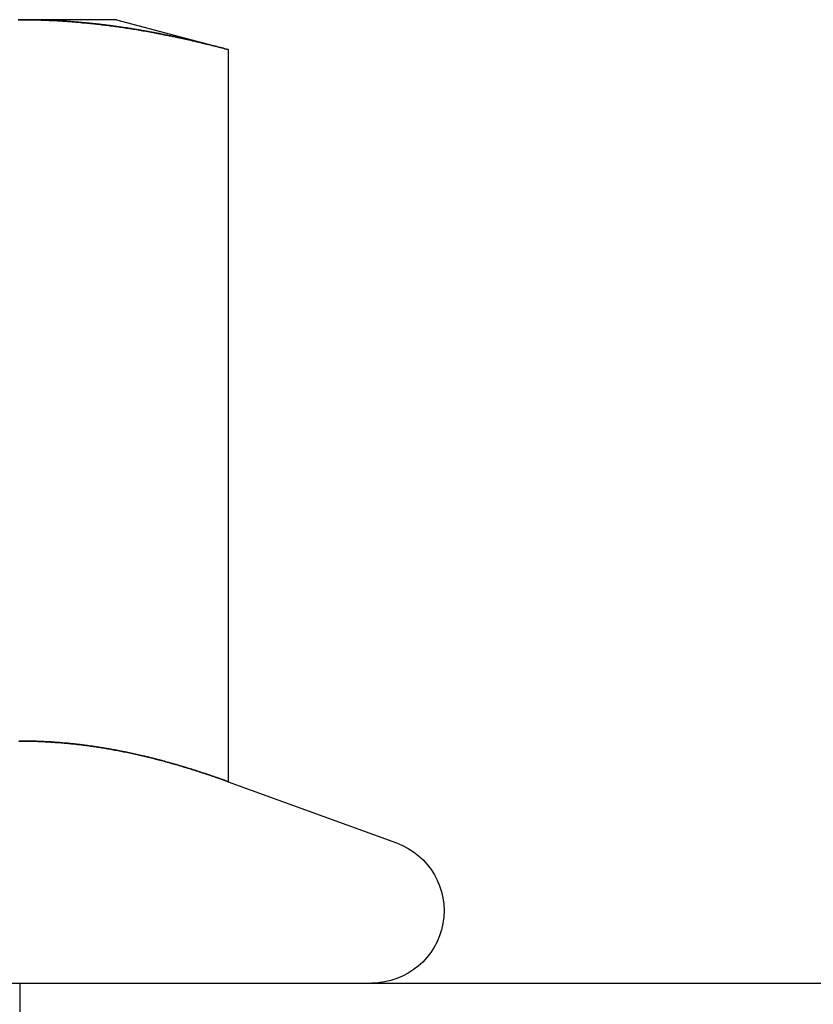
# Model space of a CAD drawing. Extents: x -123 to 129, y -272 to 320.
# Drawn here: x -38 to -30, y 305 to 316 of the extents above; entities that cross this region are included whole.
import ezdxf

# ---------------------------------------------------------------- set-up
doc = ezdxf.new("R2010")
doc.units = 0
doc.header["$LTSCALE"] = 10
doc.linetypes.add('VERDECKT', pattern=[0.375, 0.25, -0.125])
doc.layers.get('0').update_dxf_attribs({"linetype": 'CONTINUOUS'})
doc.layers.add('STEMPEL', color=3, linetype='CONTINUOUS')

# ---------------------------------------------------------------- blocks, each defined once
blk = doc.blocks.new('A$C110D9F48')
at = {"linetype": 'CONTINUOUS', "extrusion": (0, 1, -2e-16)}
for p, q in [((-37.5, 281), (-38.50481, 281)), ((-37.5, 281), (-36.33975, 280.68911)), ((-36.33975, 280.68911), (-36.33975, 273.09036)), ((-36.33975, 273.09036), (-34.59348, 272.45477)), ((-114.5, 271), (-26.18699, 271))]:
    blk.add_line(p, q, dxfattribs=at)
at = {"color": 1, "linetype": 'VERDECKT', "extrusion": (0, 1, -2e-16)}
blk.add_line((-38.5, 265), (-38.5, 271), dxfattribs=at)
for points in [[(-38.5161, 281, 0), (-38.5048, 281, 0)], [(-38.5048, 281, 0), (-38.4877, 281, 0), (-38.4706, 281, 0), (-38.4536, 281, 0), (-38.4365, 281, 0), (-38.4194, 280.999, 0), (-38.4023, 280.999, 0), (-38.3852, 280.999, 0), (-38.3682, 280.999, 0), (-38.3511, 280.998, 0), (-38.334, 280.998, 0), (-38.3169, 280.997, 0), (-38.2999, 280.997, 0), (-38.2828, 280.996, 0), (-38.2657, 280.996, 0), (-38.2486, 280.995, 0), (-38.2316, 280.994, 0), (-38.2145, 280.994, 0), (-38.1974, 280.993, 0), (-38.1803, 280.992, 0), (-38.1633, 280.991, 0), (-38.1462, 280.991, 0), (-38.1291, 280.99, 0), (-38.1121, 280.989, 0), (-38.095, 280.988, 0), (-38.0779, 280.987, 0), (-38.0609, 280.986, 0), (-38.0438, 280.984, 0), (-38.0267, 280.983, 0), (-38.0097, 280.982, 0), (-37.9926, 280.981, 0), (-37.9755, 280.98, 0), (-37.9585, 280.978, 0), (-37.9414, 280.977, 0), (-37.9243, 280.975, 0), (-37.9073, 280.974, 0), (-37.8902, 280.973, 0), (-37.8732, 280.971, 0), (-37.8561, 280.969, 0), (-37.839, 280.968, 0), (-37.822, 280.966, 0), (-37.8049, 280.965, 0), (-37.7879, 280.963, 0), (-37.7708, 280.961, 0), (-37.7538, 280.959, 0), (-37.7367, 280.958, 0), (-37.7196, 280.956, 0), (-37.7026, 280.954, 0), (-37.6855, 280.952, 0), (-37.6685, 280.95, 0), (-37.6514, 280.948, 0), (-37.6344, 280.946, 0), (-37.6173, 280.944, 0), (-37.6003, 280.942, 0), (-37.5832, 280.939, 0), (-37.5662, 280.937, 0), (-37.5491, 280.935, 0), (-37.5321, 280.933, 0), (-37.515, 280.93, 0), (-37.498, 280.928, 0), (-37.4809, 280.926, 0), (-37.4639, 280.923, 0), (-37.4468, 280.921, 0), (-37.4298, 280.918, 0), (-37.4127, 280.916, 0), (-37.3957, 280.913, 0), (-37.3786, 280.911, 0), (-37.3616, 280.908, 0), (-37.3445, 280.905, 0), (-37.3275, 280.902, 0), (-37.3105, 280.9, 0), (-37.2934, 280.897, 0), (-37.2764, 280.894, 0), (-37.2593, 280.891, 0), (-37.2423, 280.888, 0), (-37.2252, 280.885, 0), (-37.2082, 280.883, 0), (-37.1912, 280.88, 0), (-37.1741, 280.877, 0), (-37.1571, 280.873, 0), (-37.14, 280.87, 0), (-37.123, 280.867, 0), (-37.106, 280.864, 0), (-37.0889, 280.861, 0), (-37.0719, 280.858, 0), (-37.0549, 280.854, 0), (-37.0378, 280.851, 0), (-37.0208, 280.848, 0), (-37.0038, 280.844, 0), (-36.9867, 280.841, 0), (-36.9697, 280.838, 0), (-36.9527, 280.834, 0), (-36.9356, 280.831, 0), (-36.9186, 280.827, 0), (-36.9016, 280.824, 0), (-36.8845, 280.82, 0), (-36.8675, 280.816, 0), (-36.8505, 280.813, 0), (-36.8334, 280.809, 0), (-36.8164, 280.805, 0), (-36.7994, 280.802, 0), (-36.7823, 280.798, 0), (-36.7653, 280.794, 0), (-36.7483, 280.79, 0), (-36.7313, 280.786, 0), (-36.7142, 280.782, 0), (-36.6972, 280.779, 0), (-36.6802, 280.775, 0), (-36.6632, 280.771, 0), (-36.6461, 280.767, 0), (-36.6291, 280.762, 0), (-36.6121, 280.758, 0), (-36.5951, 280.754, 0), (-36.578, 280.75, 0), (-36.561, 280.746, 0), (-36.544, 280.742, 0), (-36.527, 280.738, 0), (-36.5099, 280.733, 0), (-36.4929, 280.729, 0), (-36.4759, 280.725, 0), (-36.4589, 280.72, 0), (-36.4419, 280.716, 0), (-36.4248, 280.712, 0), (-36.4078, 280.707, 0), (-36.3908, 280.703, 0), (-36.3738, 280.698, 0), (-36.3568, 280.694, 0), (-36.3397, 280.689, 0)], [(-36.3397, 273.09, 0), (-36.3533, 273.095, 0), (-36.3668, 273.1, 0), (-36.3803, 273.105, 0), (-36.3938, 273.11, 0), (-36.4073, 273.115, 0), (-36.4209, 273.119, 0), (-36.4344, 273.124, 0), (-36.4479, 273.129, 0), (-36.4614, 273.134, 0), (-36.475, 273.138, 0), (-36.4885, 273.143, 0), (-36.502, 273.148, 0), (-36.5155, 273.152, 0), (-36.5291, 273.157, 0), (-36.5426, 273.162, 0), (-36.5561, 273.166, 0), (-36.5697, 273.171, 0), (-36.5832, 273.175, 0), (-36.5967, 273.18, 0), (-36.6103, 273.184, 0), (-36.6238, 273.188, 0), (-36.6373, 273.193, 0), (-36.6509, 273.197, 0), (-36.6644, 273.202, 0), (-36.6779, 273.206, 0), (-36.6915, 273.21, 0), (-36.705, 273.215, 0), (-36.7185, 273.219, 0), (-36.7321, 273.223, 0), (-36.7456, 273.227, 0), (-36.7591, 273.231, 0), (-36.7727, 273.235, 0), (-36.7862, 273.24, 0), (-36.7998, 273.244, 0), (-36.8133, 273.248, 0), (-36.8268, 273.252, 0), (-36.8404, 273.256, 0), (-36.8539, 273.26, 0), (-36.8675, 273.264, 0), (-36.881, 273.268, 0), (-36.8946, 273.272, 0), (-36.9081, 273.275, 0), (-36.9216, 273.279, 0), (-36.9352, 273.283, 0), (-36.9487, 273.287, 0), (-36.9623, 273.291, 0), (-36.9758, 273.294, 0), (-36.9894, 273.298, 0), (-37.0029, 273.302, 0), (-37.0165, 273.305, 0), (-37.03, 273.309, 0), (-37.0436, 273.313, 0), (-37.0571, 273.316, 0), (-37.0707, 273.32, 0), (-37.0842, 273.323, 0), (-37.0978, 273.327, 0), (-37.1113, 273.33, 0), (-37.1249, 273.334, 0), (-37.1384, 273.337, 0), (-37.152, 273.34, 0), (-37.1655, 273.344, 0), (-37.1791, 273.347, 0), (-37.1926, 273.35, 0), (-37.2062, 273.354, 0), (-37.2197, 273.357, 0), (-37.2333, 273.36, 0), (-37.2468, 273.363, 0), (-37.2604, 273.366, 0), (-37.2739, 273.369, 0), (-37.2875, 273.372, 0), (-37.301, 273.375, 0), (-37.3146, 273.378, 0), (-37.3281, 273.381, 0), (-37.3417, 273.384, 0), (-37.3552, 273.387, 0), (-37.3688, 273.39, 0), (-37.3823, 273.393, 0), (-37.3959, 273.396, 0), (-37.4094, 273.399, 0), (-37.423, 273.401, 0), (-37.4365, 273.404, 0), (-37.4501, 273.407, 0), (-37.4637, 273.409, 0), (-37.4772, 273.412, 0), (-37.4908, 273.415, 0), (-37.5043, 273.417, 0), (-37.5179, 273.42, 0), (-37.5314, 273.422, 0), (-37.545, 273.425, 0), (-37.5585, 273.427, 0), (-37.5721, 273.429, 0), (-37.5857, 273.432, 0), (-37.5992, 273.434, 0), (-37.6128, 273.436, 0), (-37.6263, 273.439, 0), (-37.6399, 273.441, 0), (-37.6535, 273.443, 0), (-37.667, 273.445, 0), (-37.6806, 273.447, 0), (-37.6941, 273.45, 0), (-37.7077, 273.452, 0), (-37.7213, 273.454, 0), (-37.7348, 273.456, 0), (-37.7484, 273.458, 0), (-37.7619, 273.46, 0), (-37.7755, 273.461, 0), (-37.7891, 273.463, 0), (-37.8026, 273.465, 0), (-37.8162, 273.467, 0), (-37.8298, 273.469, 0), (-37.8433, 273.47, 0), (-37.8569, 273.472, 0), (-37.8704, 273.474, 0), (-37.884, 273.475, 0), (-37.8976, 273.477, 0), (-37.9111, 273.479, 0), (-37.9247, 273.48, 0), (-37.9383, 273.482, 0), (-37.9518, 273.483, 0), (-37.9654, 273.484, 0), (-37.979, 273.486, 0), (-37.9925, 273.487, 0), (-38.0061, 273.489, 0), (-38.0197, 273.49, 0), (-38.0333, 273.491, 0), (-38.0468, 273.492, 0), (-38.0604, 273.493, 0), (-38.074, 273.495, 0), (-38.0875, 273.496, 0), (-38.1011, 273.497, 0), (-38.1147, 273.498, 0), (-38.1282, 273.499, 0), (-38.1418, 273.5, 0), (-38.1554, 273.501, 0), (-38.169, 273.502, 0), (-38.1825, 273.503, 0), (-38.1961, 273.503, 0), (-38.2097, 273.504, 0), (-38.2233, 273.505, 0), (-38.2368, 273.506, 0), (-38.2504, 273.506, 0), (-38.264, 273.507, 0), (-38.2776, 273.508, 0), (-38.2911, 273.508, 0), (-38.3047, 273.509, 0), (-38.3183, 273.509, 0), (-38.3319, 273.51, 0), (-38.3455, 273.51, 0), (-38.359, 273.511, 0), (-38.3726, 273.511, 0), (-38.3862, 273.511, 0), (-38.3998, 273.512, 0), (-38.4133, 273.512, 0), (-38.4269, 273.512, 0), (-38.4405, 273.512, 0), (-38.4541, 273.512, 0), (-38.4677, 273.513, 0), (-38.4813, 273.513, 0), (-38.4948, 273.513, 0), (-38.5084, 273.513, 0)]]:
    blk.add_polyline3d(points)
at = {"color": 1}
for points in [[(-38.5048, 281, 0), (-38.5219, 281, 0)], [(-38.5048, 281, 0), (-38.5219, 281, 0)], [(-36.3397, 280.689, 0), (-36.3568, 280.694, 0), (-36.3738, 280.698, 0), (-36.3909, 280.703, 0), (-36.4079, 280.707, 0), (-36.425, 280.712, 0), (-36.442, 280.716, 0), (-36.4591, 280.72, 0), (-36.4761, 280.725, 0), (-36.4932, 280.729, 0), (-36.5102, 280.733, 0), (-36.5273, 280.738, 0), (-36.5443, 280.742, 0), (-36.5614, 280.746, 0), (-36.5784, 280.75, 0), (-36.5955, 280.754, 0), (-36.6125, 280.759, 0), (-36.6296, 280.763, 0), (-36.6466, 280.767, 0), (-36.6637, 280.771, 0), (-36.6807, 280.775, 0), (-36.6977, 280.779, 0), (-36.7148, 280.783, 0), (-36.7318, 280.786, 0), (-36.7489, 280.79, 0), (-36.7659, 280.794, 0), (-36.783, 280.798, 0), (-36.8, 280.802, 0), (-36.8171, 280.806, 0), (-36.8341, 280.809, 0), (-36.8512, 280.813, 0), (-36.8682, 280.817, 0), (-36.8853, 280.82, 0), (-36.9023, 280.824, 0), (-36.9194, 280.827, 0), (-36.9364, 280.831, 0), (-36.9535, 280.834, 0), (-36.9705, 280.838, 0), (-36.9876, 280.841, 0), (-37.0046, 280.845, 0), (-37.0217, 280.848, 0), (-37.0387, 280.851, 0), (-37.0558, 280.855, 0), (-37.0728, 280.858, 0), (-37.0898, 280.861, 0), (-37.1069, 280.864, 0), (-37.1239, 280.867, 0), (-37.141, 280.871, 0), (-37.158, 280.874, 0), (-37.1751, 280.877, 0), (-37.1921, 280.88, 0), (-37.2092, 280.883, 0), (-37.2262, 280.886, 0), (-37.2433, 280.889, 0), (-37.2603, 280.891, 0), (-37.2774, 280.894, 0), (-37.2944, 280.897, 0), (-37.3115, 280.9, 0), (-37.3285, 280.903, 0), (-37.3456, 280.905, 0), (-37.3626, 280.908, 0), (-37.3797, 280.911, 0), (-37.3967, 280.913, 0), (-37.4138, 280.916, 0), (-37.4308, 280.918, 0), (-37.4478, 280.921, 0), (-37.4649, 280.923, 0), (-37.4819, 280.926, 0), (-37.499, 280.928, 0), (-37.516, 280.93, 0), (-37.5331, 280.933, 0), (-37.5501, 280.935, 0), (-37.5672, 280.937, 0), (-37.5842, 280.939, 0), (-37.6013, 280.942, 0), (-37.6183, 280.944, 0), (-37.6354, 280.946, 0), (-37.6524, 280.948, 0), (-37.6695, 280.95, 0), (-37.6865, 280.952, 0), (-37.7036, 280.954, 0), (-37.7206, 280.956, 0), (-37.7377, 280.958, 0), (-37.7547, 280.959, 0), (-37.7718, 280.961, 0), (-37.7888, 280.963, 0), (-37.8059, 280.965, 0), (-37.8229, 280.966, 0), (-37.8399, 280.968, 0), (-37.857, 280.97, 0), (-37.874, 280.971, 0), (-37.8911, 280.973, 0), (-37.9081, 280.974, 0), (-37.9252, 280.976, 0), (-37.9422, 280.977, 0), (-37.9593, 280.978, 0), (-37.9763, 280.98, 0), (-37.9934, 280.981, 0), (-38.0104, 280.982, 0), (-38.0275, 280.983, 0), (-38.0445, 280.984, 0), (-38.0616, 280.986, 0), (-38.0786, 280.987, 0), (-38.0957, 280.988, 0), (-38.1127, 280.989, 0), (-38.1298, 280.99, 0), (-38.1468, 280.991, 0), (-38.1639, 280.991, 0), (-38.1809, 280.992, 0), (-38.198, 280.993, 0), (-38.215, 280.994, 0), (-38.232, 280.994, 0), (-38.2491, 280.995, 0), (-38.2661, 280.996, 0), (-38.2832, 280.996, 0), (-38.3002, 280.997, 0), (-38.3173, 280.997, 0), (-38.3343, 280.998, 0), (-38.3514, 280.998, 0), (-38.3684, 280.999, 0), (-38.3855, 280.999, 0), (-38.4025, 280.999, 0), (-38.4196, 280.999, 0), (-38.4366, 281, 0), (-38.4537, 281, 0), (-38.4707, 281, 0), (-38.4878, 281, 0), (-38.5048, 281, 0)], [(-36.3397, 280.689, 0), (-36.351, 280.692, 0), (-36.3624, 280.695, 0), (-36.3737, 280.698, 0), (-36.385, 280.701, 0), (-36.3963, 280.704, 0), (-36.4076, 280.707, 0), (-36.4189, 280.71, 0), (-36.4302, 280.713, 0), (-36.4415, 280.716, 0), (-36.4528, 280.719, 0), (-36.4641, 280.722, 0), (-36.4755, 280.725, 0), (-36.4868, 280.727, 0), (-36.4981, 280.73, 0), (-36.5094, 280.733, 0), (-36.5207, 280.736, 0), (-36.5321, 280.739, 0), (-36.5434, 280.742, 0), (-36.5547, 280.744, 0), (-36.566, 280.747, 0), (-36.5774, 280.75, 0), (-36.5887, 280.753, 0), (-36.6, 280.756, 0), (-36.6113, 280.758, 0), (-36.6227, 280.761, 0), (-36.634, 280.764, 0), (-36.6453, 280.766, 0), (-36.6567, 280.769, 0), (-36.668, 280.772, 0), (-36.6793, 280.775, 0), (-36.6907, 280.777, 0), (-36.702, 280.78, 0), (-36.7134, 280.782, 0), (-36.7247, 280.785, 0), (-36.736, 280.788, 0), (-36.7474, 280.79, 0), (-36.7587, 280.793, 0), (-36.7701, 280.795, 0), (-36.7814, 280.798, 0), (-36.7927, 280.8, 0), (-36.8041, 280.803, 0), (-36.8154, 280.805, 0), (-36.8268, 280.808, 0), (-36.8381, 280.81, 0), (-36.8495, 280.813, 0), (-36.8608, 280.815, 0), (-36.8722, 280.818, 0), (-36.8835, 280.82, 0), (-36.8948, 280.823, 0), (-36.9062, 280.825, 0), (-36.9175, 280.827, 0), (-36.9289, 280.83, 0), (-36.9402, 280.832, 0), (-36.9516, 280.834, 0), (-36.9629, 280.837, 0), (-36.9743, 280.839, 0), (-36.9856, 280.841, 0), (-36.997, 280.844, 0), (-37.0083, 280.846, 0), (-37.0197, 280.848, 0), (-37.031, 280.85, 0), (-37.0424, 280.853, 0), (-37.0537, 280.855, 0), (-37.0651, 280.857, 0), (-37.0764, 280.859, 0), (-37.0878, 280.861, 0), (-37.0991, 280.863, 0), (-37.1105, 280.866, 0), (-37.1218, 280.868, 0), (-37.1332, 280.87, 0), (-37.1445, 280.872, 0), (-37.1559, 280.874, 0), (-37.1673, 280.876, 0), (-37.1786, 280.878, 0), (-37.19, 280.88, 0), (-37.2013, 280.882, 0), (-37.2127, 280.884, 0), (-37.224, 280.886, 0), (-37.2354, 280.888, 0), (-37.2467, 280.89, 0), (-37.2581, 280.892, 0), (-37.2694, 280.894, 0), (-37.2808, 280.896, 0), (-37.2921, 280.898, 0), (-37.3035, 280.899, 0), (-37.3148, 280.901, 0), (-37.3261, 280.903, 0), (-37.3375, 280.905, 0), (-37.3488, 280.907, 0), (-37.3602, 280.908, 0), (-37.3715, 280.91, 0), (-37.3829, 280.912, 0), (-37.3942, 280.914, 0), (-37.4056, 280.915, 0), (-37.4169, 280.917, 0), (-37.4283, 280.919, 0), (-37.4396, 280.92, 0), (-37.4509, 280.922, 0), (-37.4623, 280.924, 0), (-37.4736, 280.925, 0), (-37.485, 280.927, 0), (-37.4963, 280.929, 0), (-37.5077, 280.93, 0), (-37.519, 280.932, 0), (-37.5303, 280.933, 0), (-37.5417, 280.935, 0), (-37.553, 280.936, 0), (-37.5644, 280.938, 0), (-37.5757, 280.939, 0), (-37.5871, 280.941, 0), (-37.5984, 280.942, 0), (-37.6097, 280.944, 0), (-37.6211, 280.945, 0), (-37.6324, 280.946, 0), (-37.6438, 280.948, 0), (-37.6551, 280.949, 0), (-37.6664, 280.95, 0), (-37.6778, 280.952, 0), (-37.6891, 280.953, 0), (-37.7004, 280.954, 0), (-37.7118, 280.956, 0), (-37.7231, 280.957, 0), (-37.7345, 280.958, 0), (-37.7458, 280.959, 0), (-37.7571, 280.96, 0), (-37.7685, 280.962, 0), (-37.7798, 280.963, 0), (-37.7911, 280.964, 0), (-37.8025, 280.965, 0), (-37.8138, 280.966, 0), (-37.8251, 280.967, 0), (-37.8365, 280.968, 0), (-37.8478, 280.969, 0), (-37.8592, 280.97, 0), (-37.8705, 280.971, 0), (-37.8818, 280.972, 0), (-37.8932, 280.973, 0), (-37.9045, 280.974, 0), (-37.9158, 280.975, 0), (-37.9272, 280.976, 0), (-37.9385, 280.977, 0), (-37.9498, 280.978, 0), (-37.9612, 280.979, 0), (-37.9725, 280.98, 0), (-37.9838, 280.981, 0), (-37.9951, 280.981, 0), (-38.0065, 280.982, 0), (-38.0178, 280.983, 0), (-38.0291, 280.984, 0), (-38.0405, 280.985, 0), (-38.0518, 280.985, 0), (-38.0631, 280.986, 0), (-38.0745, 280.987, 0), (-38.0858, 280.987, 0), (-38.0971, 280.988, 0), (-38.1085, 280.989, 0), (-38.1198, 280.989, 0), (-38.1311, 280.99, 0), (-38.1424, 280.991, 0), (-38.1538, 280.991, 0), (-38.1651, 280.992, 0), (-38.1764, 280.992, 0), (-38.1877, 280.993, 0), (-38.1991, 280.993, 0), (-38.2104, 280.994, 0), (-38.2217, 280.994, 0), (-38.2331, 280.995, 0), (-38.2444, 280.995, 0), (-38.2557, 280.996, 0), (-38.267, 280.996, 0), (-38.2784, 280.996, 0), (-38.2897, 280.997, 0), (-38.301, 280.997, 0), (-38.3123, 280.997, 0), (-38.3237, 280.998, 0), (-38.335, 280.998, 0), (-38.3463, 280.998, 0), (-38.3576, 280.998, 0), (-38.369, 280.999, 0), (-38.3803, 280.999, 0), (-38.3916, 280.999, 0), (-38.4029, 280.999, 0), (-38.4142, 280.999, 0), (-38.4256, 281, 0), (-38.4369, 281, 0), (-38.4482, 281, 0), (-38.4595, 281, 0), (-38.4708, 281, 0), (-38.4822, 281, 0), (-38.4935, 281, 0), (-38.5048, 281, 0)], [(-38.5124, 273.513, 0), (-38.4973, 273.513, 0), (-38.4822, 273.513, 0), (-38.4671, 273.513, 0), (-38.452, 273.512, 0), (-38.4369, 273.512, 0), (-38.4218, 273.512, 0), (-38.4067, 273.512, 0), (-38.3917, 273.511, 0), (-38.3766, 273.511, 0), (-38.3615, 273.511, 0), (-38.3464, 273.51, 0), (-38.3313, 273.51, 0), (-38.3162, 273.509, 0), (-38.3011, 273.509, 0), (-38.286, 273.508, 0), (-38.271, 273.507, 0), (-38.2559, 273.507, 0), (-38.2408, 273.506, 0), (-38.2257, 273.505, 0), (-38.2106, 273.504, 0), (-38.1955, 273.503, 0), (-38.1804, 273.502, 0), (-38.1653, 273.501, 0), (-38.1503, 273.5, 0), (-38.1352, 273.499, 0), (-38.1201, 273.498, 0), (-38.105, 273.497, 0), (-38.0899, 273.496, 0), (-38.0748, 273.495, 0), (-38.0597, 273.493, 0), (-38.0446, 273.492, 0), (-38.0296, 273.491, 0), (-38.0145, 273.489, 0), (-37.9994, 273.488, 0), (-37.9843, 273.486, 0), (-37.9692, 273.485, 0), (-37.9541, 273.483, 0), (-37.939, 273.482, 0), (-37.9239, 273.48, 0), (-37.9089, 273.478, 0), (-37.8938, 273.477, 0), (-37.8787, 273.475, 0), (-37.8636, 273.473, 0), (-37.8485, 273.471, 0), (-37.8334, 273.469, 0), (-37.8183, 273.467, 0), (-37.8032, 273.465, 0), (-37.7882, 273.463, 0), (-37.7731, 273.461, 0), (-37.758, 273.459, 0), (-37.7429, 273.457, 0), (-37.7278, 273.455, 0), (-37.7127, 273.452, 0), (-37.6976, 273.45, 0), (-37.6825, 273.448, 0), (-37.6675, 273.445, 0), (-37.6524, 273.443, 0), (-37.6373, 273.441, 0), (-37.6222, 273.438, 0), (-37.6071, 273.435, 0), (-37.592, 273.433, 0), (-37.5769, 273.43, 0), (-37.5618, 273.428, 0), (-37.5468, 273.425, 0), (-37.5317, 273.422, 0), (-37.5166, 273.419, 0), (-37.5015, 273.417, 0), (-37.4864, 273.414, 0), (-37.4713, 273.411, 0), (-37.4562, 273.408, 0), (-37.4411, 273.405, 0), (-37.426, 273.402, 0), (-37.411, 273.399, 0), (-37.3959, 273.396, 0), (-37.3808, 273.393, 0), (-37.3657, 273.389, 0), (-37.3506, 273.386, 0), (-37.3355, 273.383, 0), (-37.3204, 273.38, 0), (-37.3053, 273.376, 0), (-37.2903, 273.373, 0), (-37.2752, 273.37, 0), (-37.2601, 273.366, 0), (-37.245, 273.363, 0), (-37.2299, 273.359, 0), (-37.2148, 273.356, 0), (-37.1997, 273.352, 0), (-37.1846, 273.348, 0), (-37.1696, 273.345, 0), (-37.1545, 273.341, 0), (-37.1394, 273.337, 0), (-37.1243, 273.334, 0), (-37.1092, 273.33, 0), (-37.0941, 273.326, 0), (-37.079, 273.322, 0), (-37.0639, 273.318, 0), (-37.0489, 273.314, 0), (-37.0338, 273.31, 0), (-37.0187, 273.306, 0), (-37.0036, 273.302, 0), (-36.9885, 273.298, 0), (-36.9734, 273.294, 0), (-36.9583, 273.29, 0), (-36.9432, 273.285, 0), (-36.9282, 273.281, 0), (-36.9131, 273.277, 0), (-36.898, 273.273, 0), (-36.8829, 273.268, 0), (-36.8678, 273.264, 0), (-36.8527, 273.259, 0), (-36.8376, 273.255, 0), (-36.8225, 273.251, 0), (-36.8075, 273.246, 0), (-36.7924, 273.241, 0), (-36.7773, 273.237, 0), (-36.7622, 273.232, 0), (-36.7471, 273.228, 0), (-36.732, 273.223, 0), (-36.7169, 273.218, 0), (-36.7018, 273.214, 0), (-36.6868, 273.209, 0), (-36.6717, 273.204, 0), (-36.6566, 273.199, 0), (-36.6415, 273.194, 0), (-36.6264, 273.189, 0), (-36.6113, 273.184, 0), (-36.5962, 273.179, 0), (-36.5811, 273.174, 0), (-36.5661, 273.169, 0), (-36.551, 273.164, 0), (-36.5359, 273.159, 0), (-36.5208, 273.154, 0), (-36.5057, 273.149, 0), (-36.4906, 273.144, 0), (-36.4755, 273.139, 0), (-36.4604, 273.133, 0), (-36.4454, 273.128, 0), (-36.4303, 273.123, 0), (-36.4152, 273.117, 0), (-36.4001, 273.112, 0), (-36.385, 273.107, 0), (-36.3699, 273.101, 0), (-36.3548, 273.096, 0), (-36.3397, 273.09, 0)], [(-36.3397, 273.09, 0), (-36.3548, 273.096, 0), (-36.3699, 273.101, 0), (-36.385, 273.107, 0), (-36.4001, 273.112, 0), (-36.4152, 273.117, 0), (-36.4303, 273.123, 0), (-36.4454, 273.128, 0), (-36.4604, 273.133, 0), (-36.4755, 273.139, 0), (-36.4906, 273.144, 0), (-36.5057, 273.149, 0), (-36.5208, 273.154, 0), (-36.5359, 273.159, 0), (-36.551, 273.164, 0), (-36.5661, 273.169, 0), (-36.5811, 273.174, 0), (-36.5962, 273.179, 0), (-36.6113, 273.184, 0), (-36.6264, 273.189, 0), (-36.6415, 273.194, 0), (-36.6566, 273.199, 0), (-36.6717, 273.204, 0), (-36.6868, 273.209, 0), (-36.7018, 273.214, 0), (-36.7169, 273.218, 0), (-36.732, 273.223, 0), (-36.7471, 273.228, 0), (-36.7622, 273.232, 0), (-36.7773, 273.237, 0), (-36.7924, 273.241, 0), (-36.8075, 273.246, 0), (-36.8225, 273.251, 0), (-36.8376, 273.255, 0), (-36.8527, 273.259, 0), (-36.8678, 273.264, 0), (-36.8829, 273.268, 0), (-36.898, 273.273, 0), (-36.9131, 273.277, 0), (-36.9282, 273.281, 0), (-36.9432, 273.285, 0), (-36.9583, 273.29, 0), (-36.9734, 273.294, 0), (-36.9885, 273.298, 0), (-37.0036, 273.302, 0), (-37.0187, 273.306, 0), (-37.0338, 273.31, 0), (-37.0489, 273.314, 0), (-37.0639, 273.318, 0), (-37.079, 273.322, 0), (-37.0941, 273.326, 0), (-37.1092, 273.33, 0), (-37.1243, 273.334, 0), (-37.1394, 273.337, 0), (-37.1545, 273.341, 0), (-37.1696, 273.345, 0), (-37.1846, 273.348, 0), (-37.1997, 273.352, 0), (-37.2148, 273.356, 0), (-37.2299, 273.359, 0), (-37.245, 273.363, 0), (-37.2601, 273.366, 0), (-37.2752, 273.37, 0), (-37.2903, 273.373, 0), (-37.3053, 273.376, 0), (-37.3204, 273.38, 0), (-37.3355, 273.383, 0), (-37.3506, 273.386, 0), (-37.3657, 273.389, 0), (-37.3808, 273.393, 0), (-37.3959, 273.396, 0), (-37.411, 273.399, 0), (-37.426, 273.402, 0), (-37.4411, 273.405, 0), (-37.4562, 273.408, 0), (-37.4713, 273.411, 0), (-37.4864, 273.414, 0), (-37.5015, 273.417, 0), (-37.5166, 273.419, 0), (-37.5317, 273.422, 0), (-37.5468, 273.425, 0), (-37.5618, 273.428, 0), (-37.5769, 273.43, 0), (-37.592, 273.433, 0), (-37.6071, 273.435, 0), (-37.6222, 273.438, 0), (-37.6373, 273.441, 0), (-37.6524, 273.443, 0), (-37.6675, 273.445, 0), (-37.6825, 273.448, 0), (-37.6976, 273.45, 0), (-37.7127, 273.452, 0), (-37.7278, 273.455, 0), (-37.7429, 273.457, 0), (-37.758, 273.459, 0), (-37.7731, 273.461, 0), (-37.7882, 273.463, 0), (-37.8032, 273.465, 0), (-37.8183, 273.467, 0), (-37.8334, 273.469, 0), (-37.8485, 273.471, 0), (-37.8636, 273.473, 0), (-37.8787, 273.475, 0), (-37.8938, 273.477, 0), (-37.9089, 273.478, 0), (-37.9239, 273.48, 0), (-37.939, 273.482, 0), (-37.9541, 273.483, 0), (-37.9692, 273.485, 0), (-37.9843, 273.486, 0), (-37.9994, 273.488, 0), (-38.0145, 273.489, 0), (-38.0296, 273.491, 0), (-38.0446, 273.492, 0), (-38.0597, 273.493, 0), (-38.0748, 273.495, 0), (-38.0899, 273.496, 0), (-38.105, 273.497, 0), (-38.1201, 273.498, 0), (-38.1352, 273.499, 0), (-38.1503, 273.5, 0), (-38.1653, 273.501, 0), (-38.1804, 273.502, 0), (-38.1955, 273.503, 0), (-38.2106, 273.504, 0), (-38.2257, 273.505, 0), (-38.2408, 273.506, 0), (-38.2559, 273.507, 0), (-38.271, 273.507, 0), (-38.286, 273.508, 0), (-38.3011, 273.509, 0), (-38.3162, 273.509, 0), (-38.3313, 273.51, 0), (-38.3464, 273.51, 0), (-38.3615, 273.511, 0), (-38.3766, 273.511, 0), (-38.3917, 273.511, 0), (-38.4067, 273.512, 0), (-38.4218, 273.512, 0), (-38.4369, 273.512, 0), (-38.452, 273.512, 0), (-38.4671, 273.513, 0), (-38.4822, 273.513, 0), (-38.4973, 273.513, 0), (-38.5124, 273.513, 0)]]:
    blk.add_polyline3d(points, dxfattribs=at)
at = {"linetype": 'CONTINUOUS', "extrusion": (0, -2e-16, -1)}
blk.add_arc((34.85, 271.75), 0.75, 110, 270, dxfattribs=at)

msp = doc.modelspace()

# ---------------------------------------------------------------- block references
at = {"layer": 'STEMPEL'}
msp.add_blockref('A$C110D9F48', (0.11, 34.692, 0.105), dxfattribs=at)

doc.saveas('drawing.dxf')
